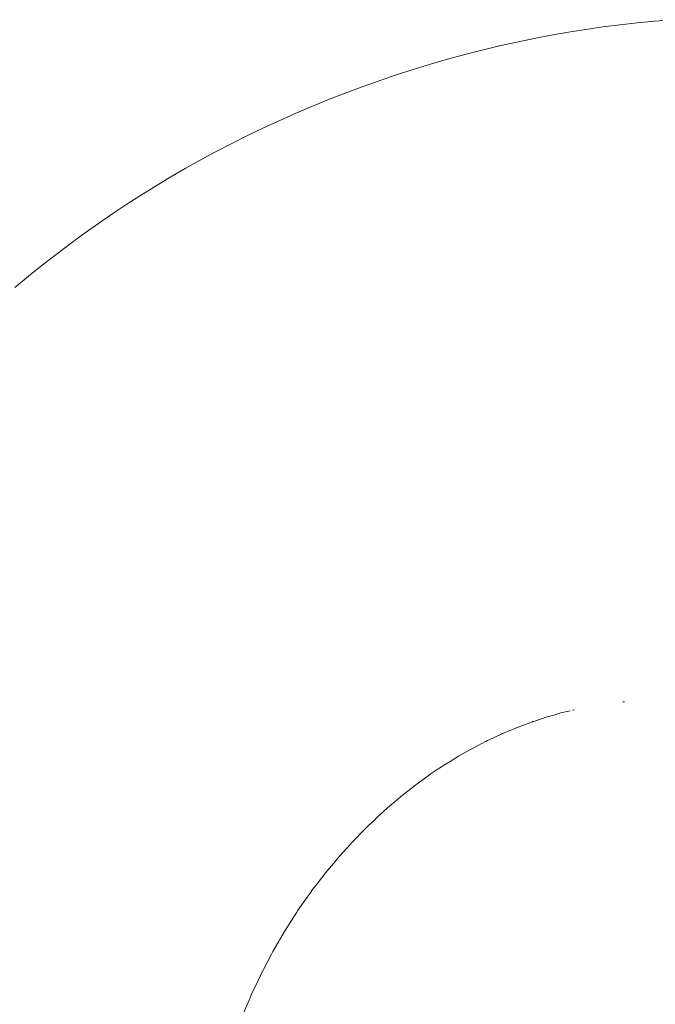
# Paper-space layout 'Sht-3' of a CAD drawing. Units: millimetres. Extents: x -2501 to 3287, y -863 to 2687.
# Drawn here: x -1664 to -1648, y 301 to 326 of the extents above; entities that cross this region are included whole.
import ezdxf

# ---------------------------------------------------------------- set-up
doc = ezdxf.new("R2010")
doc.units = ezdxf.units.MM
doc.layers.add('EF-Components-Rocks', color=7, linetype='Continuous', lineweight=5)
doc.layers.add('Working-None', color=7, linetype='Continuous', lineweight=5)

# ---------------------------------------------------------------- blocks, each defined once
blk = doc.blocks.new('Group')
at = {"layer": 'EF-Components-Rocks', "color": 84, "linetype": 'Continuous', "lineweight": 5, "true_color": 0x1eab00, "transparency": 33554687}
for p, q in [((-1649.168, 326.109), (-1648.733, 326.158)), ((-1648.733, 326.158), (-1648.289, 326.202)), ((-1648.289, 326.202), (-1647.845, 326.238)), ((-1650.908, 325.846), (-1650.471, 325.922)), ((-1650.471, 325.922), (-1650.037, 325.991)), ((-1650.037, 325.991), (-1649.602, 326.054)), ((-1649.602, 326.054), (-1649.168, 326.109)), ((-1652.22, 325.575), (-1651.783, 325.672)), ((-1651.783, 325.672), (-1651.344, 325.763)), ((-1651.344, 325.763), (-1650.908, 325.846)), ((-1653.096, 325.358), (-1652.659, 325.47)), ((-1652.659, 325.47), (-1652.22, 325.575)), ((-1653.97, 325.113), (-1653.534, 325.239)), ((-1653.534, 325.239), (-1653.096, 325.358)), ((-1654.84, 324.841), (-1654.406, 324.98)), ((-1654.406, 324.98), (-1653.97, 325.113)), ((-1655.701, 324.541), (-1655.272, 324.694)), ((-1655.272, 324.694), (-1654.84, 324.841)), ((-1656.553, 324.215), (-1656.129, 324.381)), ((-1656.129, 324.381), (-1655.701, 324.541)), ((-1656.974, 324.043), (-1656.553, 324.215)), ((-1657.391, 323.865), (-1656.974, 324.043)), ((-1658.213, 323.491), (-1657.804, 323.681)), ((-1657.804, 323.681), (-1657.391, 323.865)), ((-1658.617, 323.297), (-1658.213, 323.491)), ((-1659.016, 323.096), (-1658.617, 323.297)), ((-1659.798, 322.681), (-1659.409, 322.892)), ((-1659.409, 322.892), (-1659.016, 323.096)), ((-1660.18, 322.468), (-1659.798, 322.681)), ((-1660.557, 322.249), (-1660.18, 322.468)), ((-1661.289, 321.802), (-1660.586, 322.231)), ((-1660.586, 322.231), (-1660.557, 322.249)), ((-1661.654, 321.568), (-1661.289, 321.802)), ((-1662.015, 321.328), (-1661.654, 321.568)), ((-1662.377, 321.08), (-1662.015, 321.328)), ((-1662.735, 320.826), (-1662.377, 321.08)), ((-1663.092, 320.564), (-1662.735, 320.826)), ((-1663.446, 320.296), (-1663.092, 320.564)), ((-1663.798, 320.021), (-1663.446, 320.296)), ((-1664.146, 319.74), (-1663.798, 320.021)), ((-1664.491, 319.453), (-1664.146, 319.74)), ((-1649.053, 308.965), (-1649.095, 308.961)), ((-1649.095, 308.961), (-1649.053, 308.965)), ((-1650.667, 308.683), (-1650.845, 308.631)), ((-1650.845, 308.631), (-1650.667, 308.683)), ((-1650.505, 308.723), (-1650.667, 308.683)), ((-1650.667, 308.683), (-1650.505, 308.723)), ((-1650.435, 308.74), (-1650.505, 308.723)), ((-1650.505, 308.723), (-1650.435, 308.74)), ((-1650.375, 308.755), (-1650.33, 308.766)), ((-1650.33, 308.766), (-1650.375, 308.755)), ((-1651.385, 308.46), (-1651.752, 308.323)), ((-1651.752, 308.323), (-1651.385, 308.46)), ((-1651.378, 308.463), (-1651.385, 308.46)), ((-1651.385, 308.46), (-1651.378, 308.463)), ((-1651.359, 308.469), (-1651.378, 308.463)), ((-1651.378, 308.463), (-1651.359, 308.469)), ((-1651.304, 308.487), (-1651.359, 308.469)), ((-1651.359, 308.469), (-1651.304, 308.487)), ((-1651.037, 308.575), (-1651.304, 308.487)), ((-1651.304, 308.487), (-1651.037, 308.575)), ((-1650.935, 308.605), (-1651.037, 308.575)), ((-1651.037, 308.575), (-1650.935, 308.605)), ((-1650.91, 308.612), (-1650.935, 308.605)), ((-1650.935, 308.605), (-1650.91, 308.612)), ((-1650.845, 308.631), (-1650.91, 308.612)), ((-1650.91, 308.612), (-1650.845, 308.631)), ((-1651.775, 308.315), (-1652.148, 308.159)), ((-1652.148, 308.159), (-1651.775, 308.315)), ((-1651.769, 308.317), (-1651.775, 308.315)), ((-1651.775, 308.315), (-1651.769, 308.317)), ((-1651.752, 308.323), (-1651.769, 308.317)), ((-1651.769, 308.317), (-1651.752, 308.323)), ((-1652.573, 307.958), (-1652.891, 307.796)), ((-1652.891, 307.796), (-1652.573, 307.958)), ((-1652.563, 307.964), (-1652.573, 307.958)), ((-1652.573, 307.958), (-1652.563, 307.964)), ((-1652.522, 307.985), (-1652.563, 307.964)), ((-1652.563, 307.964), (-1652.522, 307.985)), ((-1652.391, 308.045), (-1652.522, 307.985)), ((-1652.522, 307.985), (-1652.391, 308.045)), ((-1652.18, 308.144), (-1652.391, 308.045)), ((-1652.391, 308.045), (-1652.18, 308.144)), ((-1652.155, 308.155), (-1652.18, 308.144)), ((-1652.18, 308.144), (-1652.155, 308.155)), ((-1652.148, 308.159), (-1652.155, 308.155)), ((-1652.155, 308.155), (-1652.148, 308.159)), ((-1652.954, 307.76), (-1653.255, 307.591)), ((-1653.255, 307.591), (-1652.954, 307.76)), ((-1652.938, 307.769), (-1652.954, 307.76)), ((-1652.954, 307.76), (-1652.938, 307.769)), ((-1652.891, 307.796), (-1652.938, 307.769)), ((-1652.938, 307.769), (-1652.891, 307.796)), ((-1653.474, 307.456), (-1653.615, 307.37)), ((-1653.615, 307.37), (-1653.474, 307.456)), ((-1653.349, 307.533), (-1653.474, 307.456)), ((-1653.474, 307.456), (-1653.349, 307.533)), ((-1653.305, 307.56), (-1653.349, 307.533)), ((-1653.349, 307.533), (-1653.305, 307.56)), ((-1653.255, 307.591), (-1653.305, 307.56)), ((-1653.305, 307.56), (-1653.255, 307.591)), ((-1653.797, 307.248), (-1653.973, 307.13)), ((-1653.973, 307.13), (-1653.797, 307.248)), ((-1653.667, 307.335), (-1653.797, 307.248)), ((-1653.797, 307.248), (-1653.667, 307.335)), ((-1653.615, 307.37), (-1653.667, 307.335)), ((-1653.667, 307.335), (-1653.615, 307.37)), ((-1654.028, 307.092), (-1654.28, 306.907)), ((-1654.28, 306.907), (-1654.028, 307.092)), ((-1653.973, 307.13), (-1654.028, 307.092)), ((-1654.028, 307.092), (-1653.973, 307.13)), ((-1654.391, 306.825), (-1654.652, 306.618)), ((-1654.652, 306.618), (-1654.391, 306.825)), ((-1654.375, 306.837), (-1654.391, 306.825)), ((-1654.391, 306.825), (-1654.375, 306.837)), ((-1654.28, 306.907), (-1654.375, 306.837)), ((-1654.375, 306.837), (-1654.28, 306.907)), ((-1654.793, 306.504), (-1655.054, 306.279)), ((-1655.054, 306.279), (-1654.793, 306.504)), ((-1654.757, 306.535), (-1654.793, 306.504)), ((-1654.793, 306.504), (-1654.757, 306.535)), ((-1654.719, 306.565), (-1654.757, 306.535)), ((-1654.757, 306.535), (-1654.719, 306.565)), ((-1654.652, 306.618), (-1654.719, 306.565)), ((-1654.719, 306.565), (-1654.652, 306.618)), ((-1655.154, 306.192), (-1655.324, 306.033)), ((-1655.324, 306.033), (-1655.154, 306.192)), ((-1655.054, 306.279), (-1655.154, 306.192)), ((-1655.154, 306.192), (-1655.054, 306.279)), ((-1655.38, 305.981), (-1655.539, 305.831)), ((-1655.539, 305.831), (-1655.38, 305.981)), ((-1655.324, 306.033), (-1655.38, 305.981)), ((-1655.38, 305.981), (-1655.324, 306.033)), ((-1655.695, 305.673), (-1655.862, 305.503)), ((-1655.862, 305.503), (-1655.695, 305.673)), ((-1655.539, 305.831), (-1655.695, 305.673)), ((-1655.695, 305.673), (-1655.539, 305.831)), ((-1655.912, 305.452), (-1655.959, 305.4)), ((-1655.959, 305.4), (-1655.912, 305.452)), ((-1655.862, 305.503), (-1655.912, 305.452)), ((-1655.912, 305.452), (-1655.862, 305.503)), ((-1656, 305.356), (-1656.272, 305.055)), ((-1656.272, 305.055), (-1656, 305.356)), ((-1655.959, 305.4), (-1656, 305.356)), ((-1656, 305.356), (-1655.959, 305.4)), ((-1656.272, 305.055), (-1656.426, 304.872)), ((-1656.426, 304.872), (-1656.272, 305.055)), ((-1656.572, 304.697), (-1656.619, 304.641)), ((-1656.619, 304.641), (-1656.572, 304.697)), ((-1656.426, 304.872), (-1656.572, 304.697)), ((-1656.572, 304.697), (-1656.426, 304.872)), ((-1656.619, 304.641), (-1656.838, 304.358)), ((-1656.838, 304.358), (-1656.619, 304.641)), ((-1656.952, 304.21), (-1657.019, 304.118)), ((-1657.019, 304.118), (-1656.952, 304.21)), ((-1656.838, 304.358), (-1656.952, 304.21)), ((-1656.952, 304.21), (-1656.838, 304.358)), ((-1657.091, 304.015), (-1657.332, 303.669)), ((-1657.332, 303.669), (-1657.091, 304.015)), ((-1657.019, 304.118), (-1657.091, 304.015)), ((-1657.091, 304.015), (-1657.019, 304.118)), ((-1657.415, 303.542), (-1657.56, 303.314)), ((-1657.56, 303.314), (-1657.415, 303.542)), ((-1657.353, 303.639), (-1657.415, 303.542)), ((-1657.415, 303.542), (-1657.353, 303.639)), ((-1657.332, 303.669), (-1657.353, 303.639)), ((-1657.353, 303.639), (-1657.332, 303.669)), ((-1657.571, 303.296), (-1657.665, 303.148)), ((-1657.665, 303.148), (-1657.571, 303.296)), ((-1657.56, 303.314), (-1657.571, 303.296)), ((-1657.571, 303.296), (-1657.56, 303.314)), ((-1657.782, 302.947), (-1657.817, 302.887)), ((-1657.817, 302.887), (-1657.782, 302.947)), ((-1657.665, 303.148), (-1657.782, 302.947)), ((-1657.782, 302.947), (-1657.665, 303.148)), ((-1657.817, 302.887), (-1657.958, 302.644)), ((-1657.958, 302.644), (-1657.817, 302.887)), ((-1657.995, 302.572), (-1658.197, 302.19)), ((-1658.197, 302.19), (-1657.995, 302.572)), ((-1657.958, 302.644), (-1657.995, 302.572)), ((-1657.995, 302.572), (-1657.958, 302.644)), ((-1658.197, 302.19), (-1658.229, 302.128)), ((-1658.229, 302.128), (-1658.197, 302.19)), ((-1658.229, 302.128), (-1658.385, 301.8)), ((-1658.385, 301.8), (-1658.229, 302.128)), ((-1658.385, 301.8), (-1658.48, 301.602)), ((-1658.48, 301.602), (-1658.385, 301.8)), ((-1658.553, 301.431), (-1658.563, 301.407)), ((-1658.563, 301.407), (-1658.553, 301.431)), ((-1658.48, 301.602), (-1658.553, 301.431)), ((-1658.553, 301.431), (-1658.48, 301.602)), ((-1658.563, 301.407), (-1658.709, 301.067)), ((-1658.709, 301.067), (-1658.563, 301.407))]:
    blk.add_line(p, q, dxfattribs=at)

psp = doc.layouts.new('Sht-3')

# ---------------------------------------------------------------- block references
at = {"layer": 'Working-None'}
psp.add_blockref('Group', (0, 0), dxfattribs=at)

doc.saveas('drawing.dxf')
